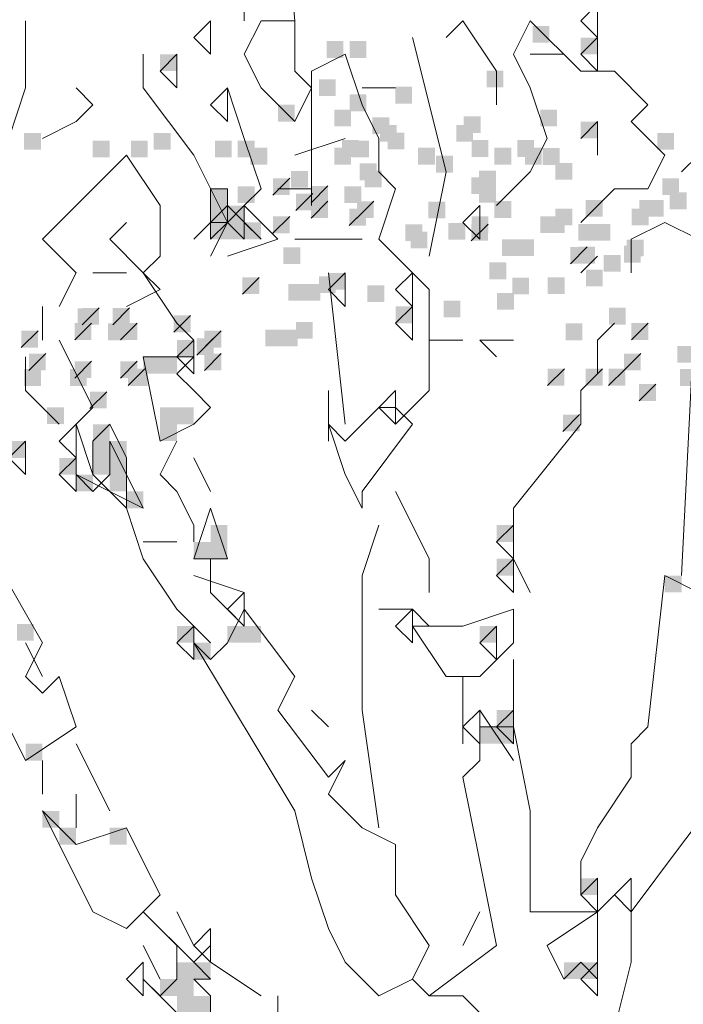
# Model space of a CAD drawing. Units: inches. Extents: x -299056 to 337581, y -36679 to 363592.
# Drawn here: x 321926 to 321927, y -26830 to -26829 of the extents above; entities that cross this region are included whole.
import ezdxf

# ---------------------------------------------------------------- set-up
doc = ezdxf.new("R2010")
doc.units = ezdxf.units.IN
doc.header["$MEASUREMENT"] = 0
doc.layers.add('ARBOLES', color=72, linetype='Continuous', lineweight=0)

msp = doc.modelspace()

# ---------------------------------------------------------------- linework, layer by layer
at = {"layer": 'ARBOLES', "ltscale": 10}
for p, q in [((321926.8486, -26828.9153), (321926.8228, -26828.6058)), ((321926.7713, -26828.9153), (321926.7713, -26828.8637)), ((321927.3128, -26828.8895), (321927.287, -26828.9153)), ((321927.3128, -26828.9411), (321927.3128, -26828.8895)), ((321926.436, -26829.0184), (321926.436, -26828.9153)), ((321926.7197, -26828.9153), (321926.6939, -26828.9411)), ((321926.7197, -26828.9153), (321926.7197, -26828.9153)), ((321926.7197, -26828.9668), (321926.7197, -26828.9153)), ((321926.7713, -26828.9668), (321926.797, -26828.9153)), ((321926.797, -26828.9153), (321926.8486, -26828.9153)), ((321926.8486, -26828.9153), (321926.8486, -26828.9411)), ((321927.1065, -26828.9153), (321927.0807, -26828.9411)), ((321927.158, -26828.9926), (321927.1065, -26828.9153)), ((321927.1838, -26828.9668), (321927.2096, -26828.9153)), ((321927.2096, -26828.9153), (321927.287, -26828.9926)), ((321927.287, -26828.9153), (321927.3128, -26828.9411)), ((321926.6939, -26828.9411), (321926.7197, -26828.9668)), ((321926.8486, -26828.9411), (321926.8486, -26828.9926)), ((321927.0807, -26829.1473), (321927.0291, -26828.9411)), ((321927.3128, -26828.9411), (321927.287, -26828.9668)), ((321927.3128, -26828.9411), (321927.3128, -26828.9411)), ((321927.3128, -26828.9926), (321927.3128, -26828.9411)), ((321926.6165, -26829.0184), (321926.6165, -26828.9668)), ((321926.6681, -26828.9668), (321926.6423, -26828.9926)), ((321926.6681, -26828.9668), (321926.6681, -26828.9668)), ((321926.6681, -26829.0184), (321926.6681, -26828.9668)), ((321926.797, -26829.0184), (321926.7713, -26828.9668)), ((321926.926, -26828.9668), (321926.8744, -26828.9926)), ((321926.9518, -26829.0442), (321926.926, -26828.9668)), ((321927.2096, -26829.0184), (321927.1838, -26828.9668)), ((321927.2096, -26828.9668), (321927.2612, -26828.9668)), ((321927.287, -26828.9668), (321927.3128, -26828.9926)), ((321926.6423, -26828.9926), (321926.6681, -26829.0184)), ((321926.8486, -26828.9926), (321926.8744, -26829.0184)), ((321926.8744, -26828.9926), (321926.8744, -26829.1989)), ((321927.158, -26829.0442), (321927.158, -26828.9926)), ((321927.287, -26828.9926), (321927.3386, -26828.9926)), ((321927.3386, -26828.9926), (321927.3901, -26829.0442)), ((321926.4103, -26829.0958), (321926.436, -26829.0184)), ((321926.5392, -26829.0442), (321926.5134, -26829.0184)), ((321926.6939, -26829.1216), (321926.6165, -26829.0184)), ((321926.7455, -26829.0184), (321926.7197, -26829.0442)), ((321926.7713, -26829.0958), (321926.7455, -26829.0184)), ((321926.7455, -26829.0184), (321926.7455, -26829.0184)), ((321926.7455, -26829.07), (321926.7455, -26829.0184)), ((321926.8486, -26829.07), (321926.797, -26829.0184)), ((321926.8744, -26829.0184), (321926.8486, -26829.07)), ((321926.9518, -26829.0184), (321927.0033, -26829.0184)), ((321927.2354, -26829.0958), (321927.2096, -26829.0184)), ((321926.5134, -26829.07), (321926.5392, -26829.0442)), ((321926.7197, -26829.0442), (321926.7455, -26829.07)), ((321926.9775, -26829.0958), (321926.9518, -26829.0442)), ((321927.3901, -26829.0442), (321927.3643, -26829.07)), ((321926.4618, -26829.0958), (321926.5134, -26829.07)), ((321927.3128, -26829.07), (321927.287, -26829.0958)), ((321927.3128, -26829.07), (321927.3128, -26829.07)), ((321927.3128, -26829.1216), (321927.3128, -26829.07)), ((321927.3643, -26829.07), (321927.4159, -26829.1216)), ((321926.797, -26829.1731), (321926.7713, -26829.0958)), ((321926.8486, -26829.1216), (321926.926, -26829.0958)), ((321926.9775, -26829.1473), (321926.9775, -26829.0958)), ((321927.2096, -26829.1473), (321927.2354, -26829.0958)), ((321926.5908, -26829.1216), (321926.5392, -26829.1731)), ((321926.6423, -26829.1989), (321926.5908, -26829.1216)), ((321926.7455, -26829.2247), (321926.6939, -26829.1216)), ((321927.4159, -26829.1216), (321927.3901, -26829.1731)), ((321927.4675, -26829.1216), (321927.4417, -26829.1473)), ((321927.0033, -26829.1731), (321926.9775, -26829.1473)), ((321927.0549, -26829.2763), (321927.0807, -26829.1473)), ((321927.158, -26829.1989), (321927.2096, -26829.1473)), ((321926.8411, -26829.157), (321926.8153, -26829.1828)), ((321926.5392, -26829.1731), (321926.4618, -26829.2505)), ((321926.7197, -26829.1731), (321926.7197, -26829.2505)), ((321926.7455, -26829.1731), (321926.7197, -26829.1731)), ((321926.7455, -26829.2247), (321926.7455, -26829.1731)), ((321926.7713, -26829.1989), (321926.797, -26829.1731)), ((321926.8228, -26829.1731), (321926.8744, -26829.1731)), ((321926.8762, -26829.1804), (321926.8504, -26829.2062)), ((321926.8995, -26829.1687), (321926.8738, -26829.1945)), ((321926.8995, -26829.1687), (321926.8738, -26829.1945)), ((321926.9775, -26829.2505), (321927.0033, -26829.1731)), ((321927.3386, -26829.1731), (321927.287, -26829.2247)), ((321927.3901, -26829.1731), (321927.3386, -26829.1731)), ((321926.8995, -26829.1921), (321926.8738, -26829.2179)), ((321926.9697, -26829.1921), (321926.9439, -26829.2179)), ((321926.6423, -26829.2763), (321926.6423, -26829.1989)), ((321926.6939, -26829.2505), (321926.7455, -26829.1989)), ((321926.7455, -26829.1989), (321926.797, -26829.2505)), ((321926.7713, -26829.1989), (321926.7455, -26829.2247)), ((321926.8228, -26829.2505), (321926.7713, -26829.1989)), ((321926.7713, -26829.1989), (321926.7713, -26829.1989)), ((321926.7713, -26829.2505), (321926.7713, -26829.1989)), ((321926.958, -26829.2038), (321926.9322, -26829.2296)), ((321927.1323, -26829.1989), (321927.1065, -26829.2247)), ((321927.1323, -26829.1989), (321927.1323, -26829.1989)), ((321927.1323, -26829.2505), (321927.1323, -26829.1989)), ((321926.565, -26829.2505), (321926.5908, -26829.2247)), ((321926.7197, -26829.2247), (321926.6939, -26829.2505)), ((321926.7197, -26829.2763), (321926.7455, -26829.2247)), ((321926.7197, -26829.2505), (321926.7455, -26829.2247)), ((321926.7455, -26829.2247), (321926.7197, -26829.2247)), ((321926.7455, -26829.2247), (321926.7713, -26829.2505)), ((321926.797, -26829.2505), (321926.7713, -26829.2247)), ((321926.7713, -26829.2247), (321926.7713, -26829.2505)), ((321926.8411, -26829.2155), (321926.8153, -26829.2413)), ((321927.1065, -26829.2247), (321927.1323, -26829.2505)), ((321927.1451, -26829.2272), (321927.1193, -26829.2529)), ((321927.3643, -26829.2505), (321927.4159, -26829.2247)), ((321927.4159, -26829.2247), (321927.4675, -26829.2505)), ((321926.4618, -26829.2505), (321926.5134, -26829.3021)), ((321926.6165, -26829.3021), (321926.565, -26829.2505)), ((321926.6939, -26829.2505), (321926.6939, -26829.2505)), ((321926.7455, -26829.2763), (321926.8228, -26829.2505)), ((321926.8486, -26829.2505), (321926.9518, -26829.2505)), ((321927.0549, -26829.3278), (321926.9775, -26829.2505)), ((321927.3643, -26829.3021), (321927.3643, -26829.2505)), ((321927.4675, -26829.2505), (321927.4417, -26829.7662)), ((321927.297, -26829.2622), (321927.2712, -26829.288)), ((321926.6165, -26829.3021), (321926.6423, -26829.2763)), ((321927.3128, -26829.2763), (321927.287, -26829.3021)), ((321926.5134, -26829.3021), (321926.4876, -26829.3536)), ((321926.5392, -26829.3021), (321926.5908, -26829.3021)), ((321926.6681, -26829.3794), (321926.6165, -26829.3021)), ((321926.6423, -26829.3278), (321926.6165, -26829.3021)), ((321926.926, -26829.5341), (321926.9002, -26829.3021)), ((321926.926, -26829.3021), (321926.9002, -26829.3278)), ((321926.926, -26829.3021), (321926.926, -26829.3021)), ((321926.926, -26829.3536), (321926.926, -26829.3021)), ((321927.0291, -26829.3021), (321927.0033, -26829.3278)), ((321927.0291, -26829.3021), (321927.0291, -26829.3021)), ((321927.0291, -26829.3536), (321927.0291, -26829.3021)), ((321926.7943, -26829.309), (321926.7685, -26829.3347)), ((321926.5908, -26829.3536), (321926.6423, -26829.3278)), ((321926.9002, -26829.3278), (321926.926, -26829.3536)), ((321927.0033, -26829.3278), (321927.0291, -26829.3536)), ((321927.0549, -26829.4826), (321927.0549, -26829.3278)), ((321926.4618, -26829.4052), (321926.4618, -26829.3536)), ((321926.5488, -26829.3557), (321926.523, -26829.3815)), ((321926.5956, -26829.3557), (321926.5698, -26829.3815)), ((321927.0291, -26829.3536), (321927.0033, -26829.3794)), ((321927.0291, -26829.3536), (321927.0291, -26829.3536)), ((321927.0291, -26829.4052), (321927.0291, -26829.3536)), ((321926.5371, -26829.3791), (321926.5114, -26829.4049)), ((321926.5371, -26829.3791), (321926.5114, -26829.4049)), ((321926.6073, -26829.3791), (321926.5815, -26829.4049)), ((321926.6891, -26829.3674), (321926.6633, -26829.3932)), ((321926.6939, -26829.4052), (321926.6681, -26829.3794)), ((321927.0033, -26829.3794), (321927.0291, -26829.4052)), ((321927.3128, -26829.4052), (321927.3386, -26829.3794)), ((321927.3906, -26829.3791), (321927.3648, -26829.4049)), ((321926.4553, -26829.3908), (321926.4295, -26829.4165)), ((321926.7359, -26829.3908), (321926.7101, -26829.4165)), ((321926.5134, -26829.4568), (321926.4876, -26829.4052)), ((321926.6681, -26829.431), (321926.6939, -26829.4052)), ((321926.6939, -26829.4052), (321926.6681, -26829.431)), ((321926.6939, -26829.4052), (321926.6939, -26829.4052)), ((321926.6939, -26829.4568), (321926.6939, -26829.4052)), ((321926.7242, -26829.4024), (321926.6984, -26829.4282)), ((321927.0549, -26829.4052), (321927.1065, -26829.4052)), ((321927.1323, -26829.4052), (321927.1838, -26829.4052)), ((321927.158, -26829.431), (321927.1323, -26829.4052)), ((321927.3128, -26829.4568), (321927.3128, -26829.4052)), ((321926.436, -26829.4826), (321926.436, -26829.431)), ((321926.467, -26829.4258), (321926.4412, -26829.4516)), ((321926.467, -26829.4258), (321926.4412, -26829.4516)), ((321926.5371, -26829.4375), (321926.5114, -26829.4633)), ((321926.6073, -26829.4375), (321926.5815, -26829.4633)), ((321926.6423, -26829.5599), (321926.6165, -26829.431)), ((321926.6165, -26829.431), (321926.6939, -26829.431)), ((321926.6681, -26829.431), (321926.6939, -26829.4568)), ((321926.6939, -26829.431), (321926.6681, -26829.4568)), ((321926.7359, -26829.4258), (321926.7101, -26829.4516)), ((321927.3789, -26829.4258), (321927.3531, -26829.4516)), ((321926.619, -26829.4492), (321926.5932, -26829.475)), ((321927.262, -26829.4492), (321927.2362, -26829.475)), ((321927.3204, -26829.4492), (321927.2946, -26829.475)), ((321927.3555, -26829.4492), (321927.3297, -26829.475)), ((321926.5392, -26829.5083), (321926.5134, -26829.4568)), ((321926.6681, -26829.4568), (321926.6939, -26829.4826)), ((321927.287, -26829.4826), (321927.3128, -26829.4568)), ((321926.4876, -26829.5341), (321926.436, -26829.4826)), ((321926.5605, -26829.4843), (321926.5347, -26829.51)), ((321926.6939, -26829.4826), (321926.7197, -26829.5083)), ((321926.9002, -26829.4826), (321926.9002, -26829.5599)), ((321926.9002, -26829.5599), (321926.9002, -26829.4826)), ((321927.0033, -26829.4826), (321926.9775, -26829.5083)), ((321927.0033, -26829.5341), (321927.0549, -26829.4826)), ((321927.0033, -26829.5341), (321927.0033, -26829.4826)), ((321927.0033, -26829.4826), (321927.0033, -26829.4826)), ((321927.287, -26829.5341), (321927.287, -26829.4826)), ((321927.4022, -26829.4726), (321927.3765, -26829.4983)), ((321926.5134, -26829.5341), (321926.5392, -26829.5083)), ((321926.7197, -26829.5083), (321926.6939, -26829.5341)), ((321926.9518, -26829.5341), (321926.9775, -26829.5083)), ((321926.9775, -26829.5083), (321927.0033, -26829.5083)), ((321926.9775, -26829.5083), (321927.0033, -26829.5341)), ((321927.0033, -26829.5083), (321927.0291, -26829.5341)), ((321927.2853, -26829.5193), (321927.2596, -26829.5451)), ((321926.5134, -26829.5341), (321926.4876, -26829.5599)), ((321926.5392, -26829.6115), (321926.5134, -26829.5341)), ((321926.5134, -26829.5341), (321926.5134, -26829.5341)), ((321926.5134, -26829.5857), (321926.5134, -26829.5341)), ((321926.565, -26829.5341), (321926.5392, -26829.5599)), ((321926.5908, -26829.5857), (321926.565, -26829.5341)), ((321926.6939, -26829.5341), (321926.6423, -26829.5599)), ((321926.926, -26829.6115), (321926.9002, -26829.5341)), ((321926.9002, -26829.5341), (321926.926, -26829.5599)), ((321926.926, -26829.5599), (321926.9518, -26829.5341)), ((321927.0291, -26829.5341), (321926.9518, -26829.6373)), ((321927.1838, -26829.6631), (321927.287, -26829.5341)), ((321926.436, -26829.5599), (321926.4103, -26829.5857)), ((321926.436, -26829.5599), (321926.436, -26829.5599)), ((321926.436, -26829.6115), (321926.436, -26829.5599)), ((321926.4876, -26829.5599), (321926.5134, -26829.5857)), ((321926.5392, -26829.5599), (321926.5392, -26829.6115)), ((321926.565, -26829.5599), (321926.6165, -26829.6631)), ((321926.565, -26829.6115), (321926.565, -26829.5599)), ((321926.6423, -26829.6115), (321926.6681, -26829.5599)), ((321926.4103, -26829.5857), (321926.436, -26829.6115)), ((321926.5134, -26829.5857), (321926.4876, -26829.6115)), ((321926.5134, -26829.5857), (321926.5134, -26829.5857)), ((321926.5134, -26829.6373), (321926.5134, -26829.5857)), ((321926.5908, -26829.6631), (321926.5908, -26829.5857)), ((321926.7197, -26829.6373), (321926.6939, -26829.5857)), ((321926.4876, -26829.6115), (321926.5134, -26829.6373)), ((321926.5134, -26829.6115), (321926.5392, -26829.6373)), ((321926.565, -26829.6373), (321926.5134, -26829.6115)), ((321926.5392, -26829.6115), (321926.5908, -26829.6631)), ((321926.5392, -26829.6373), (321926.565, -26829.6115)), ((321926.6681, -26829.6373), (321926.6423, -26829.6115)), ((321926.9518, -26829.6631), (321926.926, -26829.6115)), ((321926.6165, -26829.6631), (321926.565, -26829.6373)), ((321926.6939, -26829.6888), (321926.6681, -26829.6373)), ((321926.9518, -26829.6373), (321926.9518, -26829.6631)), ((321927.0291, -26829.6888), (321927.0033, -26829.6373)), ((321926.6165, -26829.7404), (321926.5908, -26829.6631)), ((321926.6165, -26829.6631), (321926.6165, -26829.6631)), ((321926.6939, -26829.7404), (321926.7197, -26829.6631)), ((321926.7197, -26829.6631), (321926.7455, -26829.7404)), ((321927.1838, -26829.7404), (321927.1838, -26829.6631)), ((321926.3587, -26829.6888), (321926.4618, -26829.8694)), ((321926.6939, -26829.7146), (321926.6939, -26829.6888)), ((321926.9518, -26829.7662), (321926.9775, -26829.6888)), ((321927.0549, -26829.7404), (321927.0291, -26829.6888)), ((321927.1838, -26829.6888), (321927.158, -26829.7146)), ((321927.1838, -26829.7404), (321927.1838, -26829.6888)), ((321927.1838, -26829.6888), (321927.1838, -26829.6888)), ((321926.6165, -26829.7146), (321926.6681, -26829.7146)), ((321927.158, -26829.7146), (321927.1838, -26829.7404)), ((321926.6681, -26829.8178), (321926.6165, -26829.7404)), ((321926.7455, -26829.7404), (321926.6939, -26829.7404)), ((321926.7197, -26829.792), (321926.7197, -26829.7404)), ((321927.0549, -26829.792), (321927.0549, -26829.7404)), ((321927.1838, -26829.7404), (321927.158, -26829.7662)), ((321927.2096, -26829.792), (321927.1838, -26829.7404)), ((321927.1838, -26829.792), (321927.1838, -26829.7404)), ((321927.1838, -26829.7404), (321927.1838, -26829.7404)), ((321926.7713, -26829.792), (321926.6939, -26829.7662)), ((321926.9518, -26829.9725), (321926.9518, -26829.7662)), ((321927.158, -26829.7662), (321927.1838, -26829.792)), ((321927.3901, -26829.9983), (321927.4159, -26829.7662)), ((321927.4159, -26829.7662), (321927.4675, -26829.792)), ((321926.7713, -26829.8436), (321926.7197, -26829.792)), ((321926.7713, -26829.792), (321926.7455, -26829.8178)), ((321926.7713, -26829.792), (321926.7713, -26829.792)), ((321926.7713, -26829.8436), (321926.7713, -26829.792)), ((321926.7197, -26829.8694), (321926.6681, -26829.8178)), ((321926.7455, -26829.8178), (321926.7713, -26829.8436)), ((321926.7455, -26829.8694), (321926.7713, -26829.8178)), ((321926.7713, -26829.8178), (321926.8486, -26829.9209)), ((321927.0291, -26829.8178), (321926.9775, -26829.8178)), ((321927.0291, -26829.8178), (321927.0033, -26829.8436)), ((321927.0549, -26829.8436), (321927.0291, -26829.8178)), ((321927.0291, -26829.8178), (321927.0291, -26829.8178)), ((321927.0291, -26829.8694), (321927.0291, -26829.8178)), ((321927.1065, -26829.8436), (321927.1838, -26829.8178)), ((321927.1838, -26829.8178), (321927.1838, -26829.8694)), ((321926.6939, -26829.8436), (321926.6681, -26829.8694)), ((321926.6939, -26829.8436), (321926.6939, -26829.8436)), ((321926.6939, -26829.8951), (321926.6939, -26829.8436)), ((321927.0033, -26829.8436), (321927.0291, -26829.8694)), ((321927.0291, -26829.8436), (321927.1065, -26829.8436)), ((321927.0807, -26829.9209), (321927.0291, -26829.8436)), ((321927.158, -26829.8436), (321927.1323, -26829.8694)), ((321927.158, -26829.8436), (321927.158, -26829.8436)), ((321927.158, -26829.8951), (321927.158, -26829.8436)), ((321926.4618, -26829.9209), (321926.436, -26829.8694)), ((321926.4618, -26829.8694), (321926.436, -26829.9209)), ((321926.6681, -26829.8694), (321926.6939, -26829.8951)), ((321926.8486, -26830.1272), (321926.6939, -26829.8694)), ((321926.6939, -26829.8694), (321926.7197, -26829.8951)), ((321926.7197, -26829.8951), (321926.7455, -26829.8694)), ((321927.1323, -26829.8694), (321927.158, -26829.8951)), ((321927.1838, -26829.8694), (321927.1323, -26829.9209)), ((321927.1838, -26829.9725), (321927.1838, -26829.8951)), ((321926.436, -26829.9209), (321926.4618, -26829.9467)), ((321926.4618, -26829.9467), (321926.4876, -26829.9209)), ((321926.4876, -26829.9209), (321926.5134, -26829.9983)), ((321926.8486, -26829.9209), (321926.8228, -26829.9725)), ((321927.1323, -26829.9209), (321927.0807, -26829.9209)), ((321927.1065, -26830.0241), (321927.1065, -26829.9209)), ((321926.436, -26830.0499), (321926.3845, -26829.9467)), ((321926.8228, -26829.9725), (321926.9002, -26830.0756)), ((321926.9002, -26829.9983), (321926.8744, -26829.9725)), ((321926.9775, -26830.153), (321926.9518, -26829.9725)), ((321927.1323, -26829.9725), (321927.1065, -26829.9983)), ((321927.1838, -26830.0499), (321927.1323, -26829.9725)), ((321927.1323, -26829.9725), (321927.1323, -26829.9725)), ((321927.1323, -26830.0241), (321927.1323, -26829.9725)), ((321927.1838, -26829.9725), (321927.158, -26829.9983)), ((321927.1838, -26829.9725), (321927.1838, -26829.9725)), ((321927.1838, -26830.0241), (321927.1838, -26829.9725)), ((321926.5134, -26829.9983), (321926.436, -26830.0499)), ((321927.1065, -26829.9983), (321927.1323, -26830.0241)), ((321927.1323, -26829.9983), (321927.1838, -26829.9983)), ((321927.1323, -26830.0499), (321927.1323, -26829.9983)), ((321927.158, -26829.9983), (321927.1838, -26830.0241)), ((321927.1838, -26829.9983), (321927.2096, -26830.1272)), ((321927.3643, -26830.0241), (321927.3901, -26829.9983)), ((321926.565, -26830.1272), (321926.5134, -26830.0241)), ((321927.3643, -26830.0756), (321927.3643, -26830.0241)), ((321926.4618, -26830.1014), (321926.4618, -26830.0499)), ((321926.9002, -26830.0756), (321926.926, -26830.0499)), ((321926.926, -26830.0499), (321926.9002, -26830.1014)), ((321927.1065, -26830.0756), (321927.1323, -26830.0499)), ((321927.1323, -26830.2046), (321927.1065, -26830.0756)), ((321927.3128, -26830.153), (321927.3643, -26830.0756)), ((321927.5191, -26830.0756), (321927.4417, -26830.1788)), ((321926.5134, -26830.1014), (321926.5134, -26830.153)), ((321926.9002, -26830.1014), (321926.9518, -26830.153)), ((321926.5392, -26830.2819), (321926.4618, -26830.1272)), ((321926.4618, -26830.1272), (321926.5134, -26830.1788)), ((321926.8744, -26830.2304), (321926.8486, -26830.1272)), ((321927.2096, -26830.1272), (321927.2096, -26830.2819)), ((321926.5134, -26830.1788), (321926.5908, -26830.153)), ((321926.5908, -26830.153), (321926.6165, -26830.2046)), ((321926.9518, -26830.153), (321927.0033, -26830.1788)), ((321927.287, -26830.2046), (321927.3128, -26830.153)), ((321927.0033, -26830.1788), (321927.0033, -26830.2561)), ((321927.4417, -26830.1788), (321927.3643, -26830.2819)), ((321926.6165, -26830.2046), (321926.6423, -26830.2561)), ((321927.158, -26830.3335), (321927.1323, -26830.2046)), ((321927.287, -26830.2561), (321927.287, -26830.2046)), ((321926.9002, -26830.3077), (321926.8744, -26830.2304)), ((321927.3128, -26830.2304), (321927.287, -26830.2561)), ((321927.3128, -26830.2819), (321927.3128, -26830.2304)), ((321927.3128, -26830.2304), (321927.3128, -26830.2304)), ((321927.3643, -26830.2304), (321927.3386, -26830.2561)), ((321927.3643, -26830.2819), (321927.3643, -26830.2304)), ((321927.3643, -26830.2304), (321927.3643, -26830.2304)), ((321926.6423, -26830.2561), (321926.6165, -26830.2819)), ((321927.0033, -26830.2561), (321927.0549, -26830.3335)), ((321927.3128, -26830.2819), (321927.287, -26830.2561)), ((321927.287, -26830.2561), (321927.3128, -26830.2819)), ((321927.3386, -26830.2561), (321927.3128, -26830.2819)), ((321927.3128, -26830.3335), (321927.3128, -26830.2561)), ((321927.3643, -26830.2819), (321927.3386, -26830.2561)), ((321927.3386, -26830.2561), (321927.3643, -26830.2819)), ((321927.3643, -26830.3593), (321927.3643, -26830.2561)), ((321926.5908, -26830.3077), (321926.5392, -26830.2819)), ((321926.6165, -26830.2819), (321926.5908, -26830.3077)), ((321926.6681, -26830.3335), (321926.6165, -26830.2819)), ((321926.6165, -26830.2819), (321926.6939, -26830.3593)), ((321926.6939, -26830.3335), (321926.6681, -26830.2819)), ((321927.1065, -26830.3335), (321927.1323, -26830.2819)), ((321927.2096, -26830.2819), (321927.3128, -26830.2819)), ((321927.3128, -26830.2819), (321927.2354, -26830.3335)), ((321927.3643, -26830.2819), (321927.3643, -26830.2819)), ((321926.7197, -26830.3077), (321926.6939, -26830.3335)), ((321926.7197, -26830.3593), (321926.7197, -26830.3077)), ((321926.7197, -26830.3077), (321926.7197, -26830.3077)), ((321926.926, -26830.3593), (321926.9002, -26830.3077)), ((321926.6423, -26830.3851), (321926.6165, -26830.3335)), ((321926.6681, -26830.3851), (321926.6681, -26830.3335)), ((321926.6939, -26830.3593), (321926.7197, -26830.3335)), ((321926.7197, -26830.3335), (321926.6939, -26830.3593)), ((321926.6939, -26830.3335), (321926.7197, -26830.3593)), ((321927.0549, -26830.3335), (321927.0291, -26830.3851)), ((321927.0549, -26830.4109), (321927.158, -26830.3335)), ((321927.2354, -26830.3335), (321927.2612, -26830.3851)), ((321927.3128, -26830.3593), (321927.3128, -26830.3335)), ((321926.6165, -26830.3593), (321926.5908, -26830.3851)), ((321926.6165, -26830.4109), (321926.6165, -26830.3593)), ((321926.6165, -26830.3593), (321926.6165, -26830.3593)), ((321926.6939, -26830.3593), (321926.7197, -26830.3851)), ((321926.797, -26830.4109), (321926.7197, -26830.3593)), ((321926.9775, -26830.4109), (321926.926, -26830.3593)), ((321927.2612, -26830.3851), (321927.287, -26830.3593)), ((321927.287, -26830.3593), (321927.3128, -26830.3851)), ((321927.3128, -26830.3593), (321927.287, -26830.3851)), ((321927.287, -26830.3851), (321927.3128, -26830.3593)), ((321927.3128, -26830.5656), (321927.3643, -26830.3593)), ((321927.3128, -26830.4109), (321927.3128, -26830.3593)), ((321927.3128, -26830.3593), (321927.3128, -26830.3593)), ((321926.5908, -26830.3851), (321926.6165, -26830.4109)), ((321926.6165, -26830.3851), (321926.6423, -26830.4109)), ((321926.6939, -26830.4624), (321926.6165, -26830.3851)), ((321926.6423, -26830.4109), (321926.6681, -26830.3851)), ((321926.7197, -26830.3851), (321926.6939, -26830.3851)), ((321926.6939, -26830.3851), (321926.7197, -26830.4109)), ((321927.0291, -26830.3851), (321926.9775, -26830.4109)), ((321927.0549, -26830.4109), (321927.0291, -26830.3851)), ((321927.0291, -26830.3851), (321927.0549, -26830.4109)), ((321927.287, -26830.3851), (321927.3128, -26830.4109)), ((321926.7197, -26830.4109), (321926.7197, -26830.4366)), ((321926.8228, -26830.514), (321926.8228, -26830.4109)), ((321927.0807, -26830.4109), (321927.0549, -26830.4109)), ((321927.1065, -26830.4109), (321927.0807, -26830.4109)), ((321927.158, -26830.4624), (321927.1065, -26830.4109))]:
    msp.add_line(p, q, dxfattribs=at)
for points in [[(321927.2132, -26828.9232), (321927.2389, -26828.9232), (321927.2132, -26828.949), (321927.2389, -26828.949)], [(321927.287, -26828.9411), (321927.3128, -26828.9411), (321927.287, -26828.9668), (321927.3128, -26828.9668)], [(321926.8975, -26828.9465), (321926.9233, -26828.9465), (321926.8975, -26828.9723), (321926.9233, -26828.9723)], [(321926.9326, -26828.9465), (321926.9584, -26828.9465), (321926.9326, -26828.9723), (321926.9584, -26828.9723)], [(321926.6423, -26828.9668), (321926.6681, -26828.9668), (321926.6423, -26828.9926), (321926.6681, -26828.9926)], [(321927.1428, -26828.9917), (321927.1686, -26828.9917), (321927.1428, -26829.0175), (321927.1686, -26829.0175)], [(321926.8858, -26829.005), (321926.9116, -26829.005), (321926.8858, -26829.0308), (321926.9116, -26829.0308)], [(321927.0027, -26829.0167), (321927.0285, -26829.0167), (321927.0027, -26829.0424), (321927.0285, -26829.0424)], [(321926.9326, -26829.0283), (321926.9584, -26829.0283), (321926.9326, -26829.0541), (321926.9584, -26829.0541)], [(321926.8228, -26829.0442), (321926.8486, -26829.0442), (321926.8228, -26829.07), (321926.8486, -26829.07)], [(321926.9092, -26829.0517), (321926.935, -26829.0517), (321926.9092, -26829.0775), (321926.935, -26829.0775)], [(321927.1077, -26829.0618), (321927.1335, -26829.0618), (321927.1077, -26829.0876), (321927.1335, -26829.0876)], [(321927.2249, -26829.0517), (321927.2506, -26829.0517), (321927.2249, -26829.0775), (321927.2506, -26829.0775)], [(321926.9677, -26829.0634), (321926.9934, -26829.0634), (321926.9677, -26829.0892), (321926.9934, -26829.0892)], [(321926.9793, -26829.0751), (321927.0051, -26829.0751), (321926.9793, -26829.1009), (321927.0051, -26829.1009)], [(321927.0963, -26829.0751), (321927.122, -26829.0751), (321927.0963, -26829.1009), (321927.122, -26829.1009)], [(321927.287, -26829.07), (321927.3128, -26829.07), (321927.287, -26829.0958), (321927.3128, -26829.0958)], [(321926.4339, -26829.0874), (321926.4597, -26829.0874), (321926.4339, -26829.1132), (321926.4597, -26829.1132)], [(321926.6326, -26829.0874), (321926.6584, -26829.0874), (321926.6326, -26829.1132), (321926.6584, -26829.1132)], [(321926.991, -26829.0868), (321927.0168, -26829.0868), (321926.991, -26829.1126), (321927.0168, -26829.1126)], [(321927.4042, -26829.0874), (321927.43, -26829.0874), (321927.4042, -26829.1132), (321927.43, -26829.1132)], [(321926.5391, -26829.0991), (321926.5649, -26829.0991), (321926.5391, -26829.1249), (321926.5649, -26829.1249)], [(321926.5976, -26829.0991), (321926.6234, -26829.0991), (321926.5976, -26829.1249), (321926.6234, -26829.1249)], [(321926.7262, -26829.0991), (321926.752, -26829.0991), (321926.7262, -26829.1249), (321926.752, -26829.1249)], [(321926.7612, -26829.0991), (321926.787, -26829.0991), (321926.7612, -26829.1249), (321926.787, -26829.1249)], [(321926.9209, -26829.0985), (321926.9467, -26829.0985), (321926.9209, -26829.1243), (321926.9467, -26829.1243)], [(321926.9366, -26829.0991), (321926.9624, -26829.0991), (321926.9366, -26829.1249), (321926.9624, -26829.1249)], [(321927.1196, -26829.0985), (321927.1454, -26829.0985), (321927.1196, -26829.1243), (321927.1454, -26829.1243)], [(321927.1898, -26829.0985), (321927.2156, -26829.0985), (321927.1898, -26829.1243), (321927.2156, -26829.1243)], [(321926.7806, -26829.1102), (321926.8064, -26829.1102), (321926.7806, -26829.1359), (321926.8064, -26829.1359)], [(321926.9092, -26829.1102), (321926.935, -26829.1102), (321926.9092, -26829.1359), (321926.935, -26829.1359)], [(321927.0378, -26829.1102), (321927.0636, -26829.1102), (321927.0378, -26829.1359), (321927.0636, -26829.1359)], [(321927.0652, -26829.1225), (321927.091, -26829.1225), (321927.0652, -26829.1483), (321927.091, -26829.1483)], [(321927.1547, -26829.1102), (321927.1805, -26829.1102), (321927.1547, -26829.1359), (321927.1805, -26829.1359)], [(321927.2015, -26829.1102), (321927.2273, -26829.1102), (321927.2015, -26829.1359), (321927.2273, -26829.1359)], [(321927.2289, -26829.1108), (321927.2547, -26829.1108), (321927.2289, -26829.1366), (321927.2547, -26829.1366)], [(321926.9483, -26829.1342), (321926.9741, -26829.1342), (321926.9483, -26829.16), (321926.9741, -26829.16)], [(321927.2482, -26829.1335), (321927.274, -26829.1335), (321927.2482, -26829.1593), (321927.274, -26829.1593)], [(321926.8431, -26829.1459), (321926.8689, -26829.1459), (321926.8431, -26829.1716), (321926.8689, -26829.1716)], [(321926.956, -26829.1452), (321926.9818, -26829.1452), (321926.956, -26829.171), (321926.9818, -26829.171)], [(321927.1313, -26829.1452), (321927.1571, -26829.1452), (321927.1313, -26829.171), (321927.1571, -26829.171)], [(321926.8153, -26829.157), (321926.8411, -26829.157), (321926.8153, -26829.1828), (321926.8411, -26829.1828)], [(321927.1194, -26829.1553), (321927.1452, -26829.1553), (321927.1194, -26829.1811), (321927.1452, -26829.1811)], [(321927.4119, -26829.1569), (321927.4377, -26829.1569), (321927.4119, -26829.1827), (321927.4377, -26829.1827)], [(321926.7197, -26829.1731), (321926.7455, -26829.1731), (321926.7197, -26829.2247), (321926.7455, -26829.2247)], [(321926.7612, -26829.1692), (321926.787, -26829.1692), (321926.7612, -26829.195), (321926.787, -26829.195)], [(321926.8504, -26829.1804), (321926.8762, -26829.1804), (321926.8504, -26829.2062), (321926.8762, -26829.2062)], [(321926.8738, -26829.1687), (321926.8995, -26829.1687), (321926.8738, -26829.1945), (321926.8995, -26829.1945)], [(321926.8738, -26829.1687), (321926.8995, -26829.1687), (321926.8738, -26829.1945), (321926.8995, -26829.1945)], [(321926.9249, -26829.1692), (321926.9507, -26829.1692), (321926.9249, -26829.195), (321926.9507, -26829.195)], [(321927.1313, -26829.1686), (321927.1571, -26829.1686), (321927.1313, -26829.1944), (321927.1571, -26829.1944)], [(321927.4234, -26829.1787), (321927.4492, -26829.1787), (321927.4234, -26829.2044), (321927.4492, -26829.2044)], [(321926.8738, -26829.1921), (321926.8995, -26829.1921), (321926.8738, -26829.2179), (321926.8995, -26829.2179)], [(321926.9439, -26829.1921), (321926.9697, -26829.1921), (321926.9439, -26829.2179), (321926.9697, -26829.2179)], [(321927.0535, -26829.1926), (321927.0793, -26829.1926), (321927.0535, -26829.2184), (321927.0793, -26829.2184)], [(321927.1547, -26829.192), (321927.1805, -26829.192), (321927.1547, -26829.2177), (321927.1805, -26829.2177)], [(321927.2948, -26829.1903), (321927.3206, -26829.1903), (321927.2948, -26829.2161), (321927.3206, -26829.2161)], [(321927.3766, -26829.1903), (321927.4024, -26829.1903), (321927.3766, -26829.2161), (321927.4024, -26829.2161)], [(321927.3883, -26829.1903), (321927.4141, -26829.1903), (321927.3883, -26829.2161), (321927.4141, -26829.2161)], [(321926.7455, -26829.1989), (321926.7713, -26829.1989), (321926.7455, -26829.2247), (321926.7713, -26829.2247)], [(321926.9322, -26829.2038), (321926.958, -26829.2038), (321926.9322, -26829.2296), (321926.958, -26829.2296)], [(321927.2482, -26829.2036), (321927.274, -26829.2036), (321927.2482, -26829.2294), (321927.274, -26829.2294)], [(321927.3651, -26829.2036), (321927.3909, -26829.2036), (321927.3651, -26829.2294), (321927.3909, -26829.2294)], [(321926.7197, -26829.2247), (321926.7455, -26829.2247), (321926.7197, -26829.2505), (321926.7455, -26829.2505)], [(321926.7455, -26829.2247), (321926.7713, -26829.2247), (321926.7455, -26829.2505), (321926.7713, -26829.2505)], [(321926.7713, -26829.2247), (321926.797, -26829.2247), (321926.7713, -26829.2505), (321926.797, -26829.2505)], [(321926.8153, -26829.2155), (321926.8411, -26829.2155), (321926.8153, -26829.2413), (321926.8411, -26829.2413)], [(321927.0184, -26829.2277), (321927.0442, -26829.2277), (321927.0184, -26829.2534), (321927.0442, -26829.2534)], [(321927.0843, -26829.2254), (321927.1101, -26829.2254), (321927.0843, -26829.2512), (321927.1101, -26829.2512)], [(321927.1193, -26829.2272), (321927.1451, -26829.2272), (321927.1193, -26829.2529), (321927.1451, -26829.2529)], [(321927.1196, -26829.2153), (321927.1454, -26829.2153), (321927.1196, -26829.2411), (321927.1454, -26829.2411)], [(321927.2249, -26829.2153), (321927.2506, -26829.2153), (321927.2249, -26829.2411), (321927.2506, -26829.2411)], [(321927.2365, -26829.2153), (321927.2623, -26829.2153), (321927.2365, -26829.2411), (321927.2623, -26829.2411)], [(321927.2833, -26829.227), (321927.3091, -26829.227), (321927.2833, -26829.2528), (321927.3091, -26829.2528)], [(321927.3067, -26829.227), (321927.3325, -26829.227), (321927.3067, -26829.2528), (321927.3325, -26829.2528)], [(321927.0261, -26829.2387), (321927.0519, -26829.2387), (321927.0261, -26829.2645), (321927.0519, -26829.2645)], [(321927.1664, -26829.2504), (321927.1922, -26829.2504), (321927.1664, -26829.2762), (321927.1922, -26829.2762)], [(321927.1898, -26829.2504), (321927.2156, -26829.2504), (321927.1898, -26829.2762), (321927.2156, -26829.2762)], [(321927.3575, -26829.251), (321927.3833, -26829.251), (321927.3575, -26829.2768), (321927.3833, -26829.2768)], [(321926.8314, -26829.2627), (321926.8572, -26829.2627), (321926.8314, -26829.2885), (321926.8572, -26829.2885)], [(321927.2712, -26829.2622), (321927.297, -26829.2622), (321927.2712, -26829.288), (321927.297, -26829.288)], [(321927.2833, -26829.2621), (321927.3091, -26829.2621), (321927.2833, -26829.2879), (321927.3091, -26829.2879)], [(321927.3532, -26829.2605), (321927.379, -26829.2605), (321927.3532, -26829.2863), (321927.379, -26829.2863)], [(321927.147, -26829.2861), (321927.1728, -26829.2861), (321927.147, -26829.3119), (321927.1728, -26829.3119)], [(321927.3224, -26829.2744), (321927.3482, -26829.2744), (321927.3224, -26829.3002), (321927.3482, -26829.3002)], [(321926.9002, -26829.3021), (321926.926, -26829.3021), (321926.9002, -26829.3278), (321926.926, -26829.3278)], [(321927.295, -26829.2971), (321927.3208, -26829.2971), (321927.295, -26829.3229), (321927.3208, -26829.3229)], [(321926.7685, -26829.309), (321926.7943, -26829.309), (321926.7685, -26829.3347), (321926.7943, -26829.3347)], [(321926.8388, -26829.3189), (321926.8646, -26829.3189), (321926.8388, -26829.3447), (321926.8646, -26829.3447)], [(321926.8622, -26829.3189), (321926.888, -26829.3189), (321926.8622, -26829.3447), (321926.888, -26829.3447)], [(321926.8856, -26829.3072), (321926.9114, -26829.3072), (321926.8856, -26829.333), (321926.9114, -26829.333)], [(321927.1821, -26829.3095), (321927.2079, -26829.3095), (321927.1821, -26829.3352), (321927.2079, -26829.3352)], [(321927.2365, -26829.3088), (321927.2623, -26829.3088), (321927.2365, -26829.3346), (321927.2623, -26829.3346)], [(321926.96, -26829.3211), (321926.9858, -26829.3211), (321926.96, -26829.3469), (321926.9858, -26829.3469)], [(321927.1587, -26829.3328), (321927.1845, -26829.3328), (321927.1587, -26829.3586), (321927.1845, -26829.3586)], [(321927.0769, -26829.3445), (321927.1027, -26829.3445), (321927.0769, -26829.3703), (321927.1027, -26829.3703)], [(321926.5157, -26829.3562), (321926.5415, -26829.3562), (321926.5157, -26829.382), (321926.5415, -26829.382)], [(321926.523, -26829.3557), (321926.5488, -26829.3557), (321926.523, -26829.3815), (321926.5488, -26829.3815)], [(321926.5698, -26829.3557), (321926.5956, -26829.3557), (321926.5698, -26829.3815), (321926.5956, -26829.3815)], [(321927.0033, -26829.3536), (321927.0291, -26829.3536), (321927.0033, -26829.3794), (321927.0291, -26829.3794)], [(321927.3301, -26829.3556), (321927.3559, -26829.3556), (321927.3301, -26829.3813), (321927.3559, -26829.3813)], [(321926.5114, -26829.3791), (321926.5371, -26829.3791), (321926.5114, -26829.4049), (321926.5371, -26829.4049)], [(321926.5114, -26829.3791), (321926.5371, -26829.3791), (321926.5114, -26829.4049), (321926.5371, -26829.4049)], [(321926.5625, -26829.3796), (321926.5883, -26829.3796), (321926.5625, -26829.4054), (321926.5883, -26829.4054)], [(321926.5815, -26829.3791), (321926.6073, -26829.3791), (321926.5815, -26829.4049), (321926.6073, -26829.4049)], [(321926.6633, -26829.3674), (321926.6891, -26829.3674), (321926.6633, -26829.3932), (321926.6891, -26829.3932)], [(321926.8505, -26829.3773), (321926.8763, -26829.3773), (321926.8505, -26829.4031), (321926.8763, -26829.4031)], [(321927.2639, -26829.3796), (321927.2897, -26829.3796), (321927.2639, -26829.4054), (321927.2897, -26829.4054)], [(321927.3648, -26829.3791), (321927.3906, -26829.3791), (321927.3648, -26829.4049), (321927.3906, -26829.4049)], [(321926.4295, -26829.3908), (321926.4553, -26829.3908), (321926.4295, -26829.4165), (321926.4553, -26829.4165)], [(321926.7101, -26829.3908), (321926.7359, -26829.3908), (321926.7101, -26829.4165), (321926.7359, -26829.4165)], [(321926.8038, -26829.389), (321926.8295, -26829.389), (321926.8038, -26829.4148), (321926.8295, -26829.4148)], [(321926.8271, -26829.389), (321926.8529, -26829.389), (321926.8271, -26829.4148), (321926.8529, -26829.4148)], [(321926.6681, -26829.4052), (321926.6939, -26829.4052), (321926.6681, -26829.431), (321926.6939, -26829.431)], [(321926.6984, -26829.4024), (321926.7242, -26829.4024), (321926.6984, -26829.4282), (321926.7242, -26829.4282)], [(321927.4353, -26829.414), (321927.4611, -26829.414), (321927.4353, -26829.4398), (321927.4611, -26829.4398)], [(321926.4412, -26829.4258), (321926.467, -26829.4258), (321926.4412, -26829.4516), (321926.467, -26829.4516)], [(321926.4412, -26829.4258), (321926.467, -26829.4258), (321926.4412, -26829.4516), (321926.467, -26829.4516)], [(321926.5114, -26829.4375), (321926.5371, -26829.4375), (321926.5114, -26829.4633), (321926.5371, -26829.4633)], [(321926.5815, -26829.4375), (321926.6073, -26829.4375), (321926.5815, -26829.4633), (321926.6073, -26829.4633)], [(321926.6165, -26829.431), (321926.6681, -26829.431), (321926.6165, -26829.4568), (321926.6681, -26829.4568)], [(321926.7101, -26829.4258), (321926.7359, -26829.4258), (321926.7101, -26829.4516), (321926.7359, -26829.4516)], [(321927.3531, -26829.4258), (321927.3789, -26829.4258), (321927.3531, -26829.4516), (321927.3789, -26829.4516)], [(321926.4339, -26829.4497), (321926.4597, -26829.4497), (321926.4339, -26829.4755), (321926.4597, -26829.4755)], [(321926.5041, -26829.4497), (321926.5298, -26829.4497), (321926.5041, -26829.4755), (321926.5298, -26829.4755)], [(321926.5932, -26829.4492), (321926.619, -26829.4492), (321926.5932, -26829.475), (321926.619, -26829.475)], [(321926.5976, -26829.4497), (321926.6234, -26829.4497), (321926.5976, -26829.4755), (321926.6234, -26829.4755)], [(321927.2362, -26829.4492), (321927.262, -26829.4492), (321927.2362, -26829.475), (321927.262, -26829.475)], [(321927.2946, -26829.4492), (321927.3204, -26829.4492), (321927.2946, -26829.475), (321927.3204, -26829.475)], [(321927.3297, -26829.4492), (321927.3555, -26829.4492), (321927.3297, -26829.475), (321927.3555, -26829.475)], [(321927.4393, -26829.4497), (321927.4651, -26829.4497), (321927.4393, -26829.4755), (321927.4651, -26829.4755)], [(321926.5347, -26829.4843), (321926.5605, -26829.4843), (321926.5347, -26829.51), (321926.5605, -26829.51)], [(321927.3765, -26829.4726), (321927.4022, -26829.4726), (321927.3765, -26829.4983), (321927.4022, -26829.4983)], [(321926.469, -26829.5081), (321926.4948, -26829.5081), (321926.469, -26829.5339), (321926.4948, -26829.5339)], [(321926.6423, -26829.5083), (321926.6939, -26829.5083), (321926.6423, -26829.5341), (321926.6939, -26829.5341)], [(321927.2596, -26829.5193), (321927.2853, -26829.5193), (321927.2596, -26829.5451), (321927.2853, -26829.5451)], [(321926.5392, -26829.5341), (321926.565, -26829.5341), (321926.5392, -26829.5599), (321926.565, -26829.5599)], [(321926.6423, -26829.5341), (321926.6681, -26829.5341), (321926.6423, -26829.5599), (321926.6681, -26829.5599)], [(321926.4103, -26829.5599), (321926.436, -26829.5599), (321926.4103, -26829.5857), (321926.436, -26829.5857)], [(321926.5392, -26829.5599), (321926.5908, -26829.5599), (321926.5392, -26829.5857), (321926.5908, -26829.5857)], [(321926.4876, -26829.5857), (321926.5134, -26829.5857), (321926.4876, -26829.6115), (321926.5134, -26829.6115)], [(321926.5392, -26829.5857), (321926.5908, -26829.5857), (321926.5392, -26829.6115), (321926.5908, -26829.6115)], [(321926.565, -26829.5857), (321926.5908, -26829.5857), (321926.565, -26829.6115), (321926.5908, -26829.6115)], [(321926.5134, -26829.6115), (321926.5392, -26829.6115), (321926.5134, -26829.6373), (321926.5392, -26829.6373)], [(321926.565, -26829.6115), (321926.5908, -26829.6115), (321926.565, -26829.6373), (321926.5908, -26829.6373)], [(321926.565, -26829.6115), (321926.5908, -26829.6115), (321926.565, -26829.6373), (321926.5908, -26829.6373)], [(321926.5908, -26829.6373), (321926.6165, -26829.6373), (321926.5908, -26829.6631), (321926.6165, -26829.6631)], [(321926.7197, -26829.6888), (321926.7455, -26829.6888), (321926.7197, -26829.7146), (321926.7455, -26829.7146)], [(321927.158, -26829.6888), (321927.1838, -26829.6888), (321927.158, -26829.7146), (321927.1838, -26829.7146)], [(321926.6939, -26829.7146), (321926.7455, -26829.7146), (321926.6939, -26829.7404), (321926.7455, -26829.7404)], [(321927.158, -26829.7404), (321927.1838, -26829.7404), (321927.158, -26829.7662), (321927.1838, -26829.7662)], [(321927.4159, -26829.7662), (321927.4417, -26829.7662), (321927.4159, -26829.792), (321927.4417, -26829.792)], [(321926.4228, -26829.8403), (321926.4486, -26829.8403), (321926.4228, -26829.8661), (321926.4486, -26829.8661)], [(321926.6681, -26829.8436), (321926.6939, -26829.8436), (321926.6681, -26829.8694), (321926.6939, -26829.8694)], [(321926.7455, -26829.8436), (321926.797, -26829.8436), (321926.7455, -26829.8694), (321926.797, -26829.8694)], [(321927.1323, -26829.8436), (321927.158, -26829.8436), (321927.1323, -26829.8694), (321927.158, -26829.8694)], [(321926.6939, -26829.8694), (321926.7197, -26829.8694), (321926.6939, -26829.8951), (321926.7197, -26829.8951)], [(321927.158, -26829.9725), (321927.1838, -26829.9725), (321927.158, -26829.9983), (321927.1838, -26829.9983)], [(321927.1323, -26829.9983), (321927.1838, -26829.9983), (321927.1323, -26830.0241), (321927.1838, -26830.0241)], [(321926.436, -26830.0241), (321926.4618, -26830.0241), (321926.436, -26830.0499), (321926.4618, -26830.0499)], [(321926.4618, -26830.1272), (321926.4876, -26830.1272), (321926.4618, -26830.153), (321926.4876, -26830.153)], [(321926.4876, -26830.153), (321926.5134, -26830.153), (321926.4876, -26830.1788), (321926.5134, -26830.1788)], [(321926.565, -26830.153), (321926.5908, -26830.153), (321926.565, -26830.1788), (321926.5908, -26830.1788)], [(321927.287, -26830.2304), (321927.3128, -26830.2304), (321927.287, -26830.2561), (321927.3128, -26830.2561)], [(321926.6681, -26830.3593), (321926.7197, -26830.3593), (321926.6681, -26830.3851), (321926.7197, -26830.3851)], [(321927.2612, -26830.3593), (321927.287, -26830.3593), (321927.2612, -26830.3851), (321927.287, -26830.3851)], [(321927.287, -26830.3593), (321927.3128, -26830.3593), (321927.287, -26830.3851), (321927.3128, -26830.3851)], [(321926.6423, -26830.3851), (321926.6939, -26830.3851), (321926.6423, -26830.4109), (321926.6939, -26830.4109)], [(321926.6681, -26830.4109), (321926.7197, -26830.4109), (321926.6681, -26830.4366), (321926.7197, -26830.4366)]]:
    msp.add_solid(points, dxfattribs=at)

doc.saveas('drawing.dxf')
